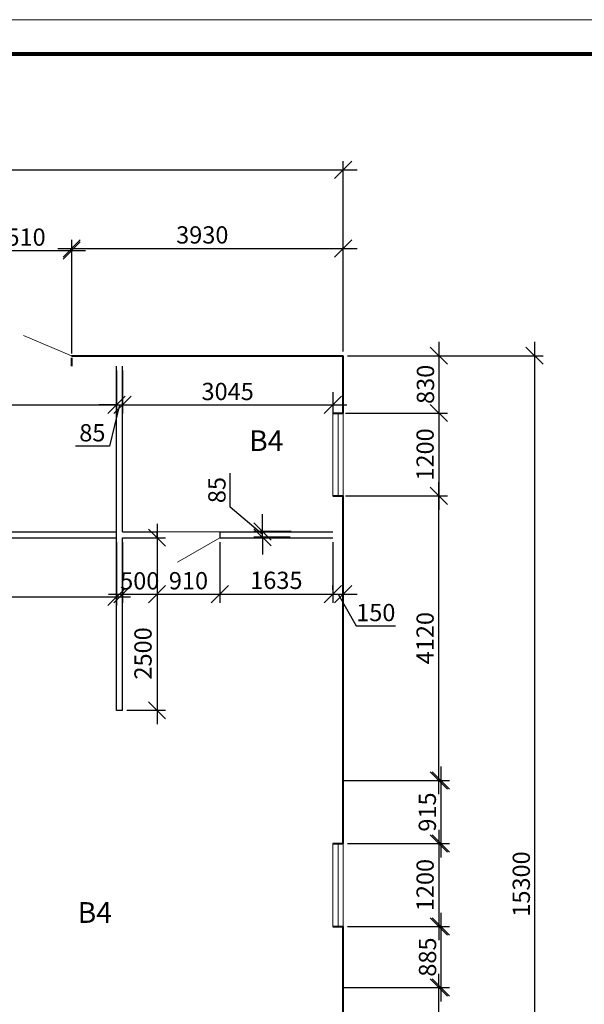
# Model space of a CAD drawing. Units: millimetres. Extents: x 19868 to 560852, y -267828 to 111951.
# Drawn here: x 521342 to 529513, y -27362 to -13105 of the extents above; entities that cross this region are included whole.
import ezdxf
from ezdxf.enums import TextEntityAlignment as Align

# ---------------------------------------------------------------- set-up
doc = ezdxf.new("R2010")
doc.units = ezdxf.units.MM
for name, color, linetype, lineweight in [('shtamp', 7, 'Continuous', 18), ('shtampmt', 7, 'Continuous', 80), ('выноски', 86, 'Continuous', 15), ('Марк. дверей', 250, 'Continuous', 20), ('Окна', 141, 'Continuous', 15), ('Перегородки 115', 168, 'Continuous', 30), ('размеры', 250, 'Continuous', 9), ('Стены', 250, 'Continuous', 40)]:
    doc.layers.add(name, color=color, linetype=linetype, lineweight=lineweight)
doc.styles.add('GOST 2.304', font='CS_Gost2304.shx', dxfattribs={"oblique": 15})
doc.dimstyles.new('SPDS', dxfattribs={"dimscale": 100, "dimtxt": 2.5, "dimasz": 2.5, "dimexe": 1.25, "dimexo": 0.625, "dimtad": 1, "dimdec": 0, "dimrnd": 0.001, "dimtxsty": 'GOST 2.304', "dimblk": 'OBLIQUE', "dimcen": 2.5, "dimdle": 2, "dimadec": 0, "dimazin": 2, "dimtfac": 0.75, "dimtdec": 0, "dimtmove": 1, "dimatfit": 3, "dimfxl": 1.25, "dimtolj": 1, "dimarcsym": 0})

# ---------------------------------------------------------------- blocks, each defined once
blk = doc.blocks.new('_Oblique')
at = {"color": 0, "linetype": 'ByBlock', "lineweight": -2}
blk.add_line((-0.5, -0.5), (0.5, 0.5), dxfattribs=at)
blk = doc.blocks.new('*D173')
at = {"layer": 'Defpoints', "color": 0, "ltscale": 100}
for p in [(527406, -17970), (526024, -33270), (528794, -33270)]:
    blk.add_point(p, dxfattribs=at)
at = {"layer": 'размеры', "color": 0, "lineweight": -2, "ltscale": 100}
for p, q in [((528794, -17770), (528794, -33470)), ((527469, -17970), (528919, -17970)), ((526086, -33270), (528919, -33270))]:
    blk.add_line(p, q, dxfattribs=at)
at = {"layer": 'размеры', "color": 0, "lineweight": -2, "ltscale": 100, "xscale": 250, "yscale": 250, "zscale": 250}
for p, rotation in [((528794, -17970), 90), ((528794, -33270), 270)]:
    blk.add_blockref('_Oblique', p, dxfattribs=dict(at, rotation=rotation))
at = {"layer": 'размеры', "color": 0, "ltscale": 100, "insert": (528601, -25620), "char_height": 250, "attachment_point": 5, "rotation": 90, "style": 'GOST 2.304'}
blk.add_mtext('\\A1;15300', dxfattribs=at)
blk = doc.blocks.new('*D174')
at = {"layer": 'Defpoints', "color": 0, "ltscale": 100}
for p in [(526024, -17970), (525994, -18800), (527406, -18800)]:
    blk.add_point(p, dxfattribs=at)
at = {"layer": 'размеры', "color": 0, "lineweight": -2, "ltscale": 100}
for p, q in [((527406, -17770), (527406, -19000)), ((526086, -17970), (527531, -17970)), ((526056, -18800), (527531, -18800))]:
    blk.add_line(p, q, dxfattribs=at)
at = {"layer": 'размеры', "color": 0, "lineweight": -2, "ltscale": 100, "xscale": 250, "yscale": 250, "zscale": 250}
for p, rotation in [((527406, -17970), 90), ((527406, -18800), 270)]:
    blk.add_blockref('_Oblique', p, dxfattribs=dict(at, rotation=rotation))
at = {"layer": 'размеры', "color": 0, "ltscale": 100, "insert": (527214, -18385), "char_height": 250, "attachment_point": 5, "rotation": 90, "style": 'GOST 2.304'}
blk.add_mtext('\\A1;830', dxfattribs=at)
blk = doc.blocks.new('*D178')
at = {"layer": 'Defpoints', "color": 0, "ltscale": 100}
for p in [(522829, -20605), (523329, -20605), (523329, -21423)]:
    blk.add_point(p, dxfattribs=at)
at = {"layer": 'размеры', "color": 0, "lineweight": -2, "ltscale": 100}
for p, q in [((522829, -20668), (522829, -21548)), ((523329, -20668), (523329, -21548)), ((522629, -21423), (523529, -21423))]:
    blk.add_line(p, q, dxfattribs=at)
at = {"layer": 'размеры', "color": 0, "lineweight": -2, "ltscale": 100, "xscale": 250, "yscale": 250, "zscale": 250, "rotation": 180}
blk.add_blockref('_Oblique', (522829, -21423), dxfattribs=at)
at = {"layer": 'размеры', "color": 0, "lineweight": -2, "ltscale": 100, "xscale": 250, "yscale": 250, "zscale": 250}
blk.add_blockref('_Oblique', (523329, -21423), dxfattribs=at)
at = {"layer": 'размеры', "color": 0, "ltscale": 100, "insert": (523079, -21230), "char_height": 250, "attachment_point": 5, "style": 'GOST 2.304'}
blk.add_mtext('\\A1;500', dxfattribs=at)
blk = doc.blocks.new('*D245')
at = {"layer": 'Defpoints', "color": 0, "ltscale": 100}
for p in [(523329, -20520), (524239, -20605), (524239, -21423)]:
    blk.add_point(p, dxfattribs=at)
at = {"layer": 'размеры', "color": 0, "lineweight": -2, "ltscale": 100}
for p, q in [((523329, -20583), (523329, -21548)), ((524239, -20668), (524239, -21548)), ((523129, -21423), (524439, -21423))]:
    blk.add_line(p, q, dxfattribs=at)
at = {"layer": 'размеры', "color": 0, "lineweight": -2, "ltscale": 100, "xscale": 250, "yscale": 250, "zscale": 250, "rotation": 180}
blk.add_blockref('_Oblique', (523329, -21423), dxfattribs=at)
at = {"layer": 'размеры', "color": 0, "lineweight": -2, "ltscale": 100, "xscale": 250, "yscale": 250, "zscale": 250}
blk.add_blockref('_Oblique', (524239, -21423), dxfattribs=at)
at = {"layer": 'размеры', "color": 0, "ltscale": 100, "insert": (523784, -21228), "char_height": 250, "attachment_point": 5, "style": 'GOST 2.304'}
blk.add_mtext('\\A1;910', dxfattribs=at)
blk = doc.blocks.new('*D246')
at = {"layer": 'Defpoints', "color": 0, "ltscale": 100}
for p in [(524239, -20605), (525874, -20605), (525874, -21423)]:
    blk.add_point(p, dxfattribs=at)
at = {"layer": 'размеры', "color": 0, "lineweight": -2, "ltscale": 100}
for p, q in [((524239, -20668), (524239, -21548)), ((525874, -20668), (525874, -21548)), ((524039, -21423), (526074, -21423))]:
    blk.add_line(p, q, dxfattribs=at)
at = {"layer": 'размеры', "color": 0, "lineweight": -2, "ltscale": 100, "xscale": 250, "yscale": 250, "zscale": 250, "rotation": 180}
blk.add_blockref('_Oblique', (524239, -21423), dxfattribs=at)
at = {"layer": 'размеры', "color": 0, "lineweight": -2, "ltscale": 100, "xscale": 250, "yscale": 250, "zscale": 250}
blk.add_blockref('_Oblique', (525874, -21423), dxfattribs=at)
at = {"layer": 'размеры', "color": 0, "ltscale": 100, "insert": (525056, -21223), "char_height": 250, "attachment_point": 5, "style": 'GOST 2.304'}
blk.add_mtext('\\A1;1635', dxfattribs=at)
blk = doc.blocks.new('*D180')
at = {"layer": 'Defpoints', "color": 0, "ltscale": 100}
for p in [(524854, -20515), (525334, -20515), (525319, -20600)]:
    blk.add_point(p, dxfattribs=at)
at = {"layer": 'размеры', "color": 0, "lineweight": -2, "ltscale": 100}
for p, q in [((524388, -20162), (524388, -19670)), ((524854, -20558), (524388, -20162)), ((524854, -20515), (524854, -20265)), ((525272, -20515), (524729, -20515)), ((524854, -20600), (524854, -20515)), ((524854, -20600), (524854, -20515)), ((525257, -20600), (524729, -20600)), ((524854, -20600), (524854, -20850))]:
    blk.add_line(p, q, dxfattribs=at)
at = {"layer": 'размеры', "color": 0, "lineweight": -2, "ltscale": 100, "xscale": 250, "yscale": 250, "zscale": 250}
for p, rotation in [((524854, -20515), 270), ((524854, -20600), 90)]:
    blk.add_blockref('_Oblique', p, dxfattribs=dict(at, rotation=rotation))
at = {"layer": 'размеры', "color": 0, "ltscale": 100, "insert": (524196, -19916), "char_height": 250, "attachment_point": 5, "rotation": 90, "style": 'GOST 2.304'}
blk.add_mtext('\\A1;85', dxfattribs=at)
blk = doc.blocks.new('*D181')
at = {"layer": 'Defpoints', "color": 0, "ltscale": 100}
for p in [(526024, -20932), (525874, -21423), (526024, -21423)]:
    blk.add_point(p, dxfattribs=at)
at = {"layer": 'размеры', "color": 0, "lineweight": -2, "ltscale": 100}
for p, q in [((526024, -20994), (526024, -21548)), ((525874, -21361), (525874, -21298)), ((525674, -21423), (526224, -21423)), ((525949, -21423), (526209, -21881)), ((526209, -21881), (526782, -21881))]:
    blk.add_line(p, q, dxfattribs=at)
at = {"layer": 'размеры', "color": 0, "lineweight": -2, "ltscale": 100, "xscale": 250, "yscale": 250, "zscale": 250, "rotation": 180}
blk.add_blockref('_Oblique', (525874, -21423), dxfattribs=at)
at = {"layer": 'размеры', "color": 0, "lineweight": -2, "ltscale": 100, "xscale": 250, "yscale": 250, "zscale": 250}
blk.add_blockref('_Oblique', (526024, -21423), dxfattribs=at)
at = {"layer": 'размеры', "color": 0, "ltscale": 100, "insert": (526495, -21689), "char_height": 250, "attachment_point": 5, "style": 'GOST 2.304'}
blk.add_mtext('\\A1;150', dxfattribs=at)
blk = doc.blocks.new('*D187')
at = {"layer": 'Defpoints', "color": 0, "ltscale": 100}
for p in [(525994, -27120), (527406, -27120), (526056, -33120)]:
    blk.add_point(p, dxfattribs=at)
at = {"layer": 'размеры', "color": 0, "lineweight": -2, "ltscale": 100}
for p, q in [((527406, -33320), (527406, -26920)), ((526056, -27120), (527531, -27120)), ((526119, -33120), (527531, -33120))]:
    blk.add_line(p, q, dxfattribs=at)
at = {"layer": 'размеры', "color": 0, "lineweight": -2, "ltscale": 100, "xscale": 250, "yscale": 250, "zscale": 250}
for p, rotation in [((527406, -27120), 90), ((527406, -33120), 270)]:
    blk.add_blockref('_Oblique', p, dxfattribs=dict(at, rotation=rotation))
at = {"layer": 'размеры', "color": 0, "ltscale": 100, "insert": (527211, -30120), "char_height": 250, "attachment_point": 5, "rotation": 90, "style": 'GOST 2.304'}
blk.add_mtext('\\A1;6000', dxfattribs=at)
blk = doc.blocks.new('*D188')
at = {"layer": 'Defpoints', "color": 0, "ltscale": 100}
for p in [(525994, -20000), (527406, -20000), (525994, -24120)]:
    blk.add_point(p, dxfattribs=at)
at = {"layer": 'размеры', "color": 0, "lineweight": -2, "ltscale": 100}
for p, q in [((527406, -24320), (527406, -19800)), ((526056, -20000), (527531, -20000)), ((526056, -24120), (527531, -24120))]:
    blk.add_line(p, q, dxfattribs=at)
at = {"layer": 'размеры', "color": 0, "lineweight": -2, "ltscale": 100, "xscale": 250, "yscale": 250, "zscale": 250}
for p, rotation in [((527406, -20000), 90), ((527406, -24120), 270)]:
    blk.add_blockref('_Oblique', p, dxfattribs=dict(at, rotation=rotation))
at = {"layer": 'размеры', "color": 0, "ltscale": 100, "insert": (527209, -22060), "char_height": 250, "attachment_point": 5, "rotation": 90, "style": 'GOST 2.304'}
blk.add_mtext('\\A1;4120', dxfattribs=at)
blk = doc.blocks.new('*D189')
at = {"layer": 'Defpoints', "color": 0, "ltscale": 100}
for p in [(526024, -15277), (505724, -16952), (526024, -16952)]:
    blk.add_point(p, dxfattribs=at)
at = {"layer": 'размеры', "color": 0, "lineweight": -2, "ltscale": 100}
for p, q in [((505724, -16890), (505724, -15152)), ((526024, -16890), (526024, -15152)), ((505524, -15277), (526224, -15277))]:
    blk.add_line(p, q, dxfattribs=at)
at = {"layer": 'размеры', "color": 0, "lineweight": -2, "ltscale": 100, "xscale": 250, "yscale": 250, "zscale": 250, "rotation": 180}
blk.add_blockref('_Oblique', (505724, -15277), dxfattribs=at)
at = {"layer": 'размеры', "color": 0, "lineweight": -2, "ltscale": 100, "xscale": 250, "yscale": 250, "zscale": 250}
blk.add_blockref('_Oblique', (526024, -15277), dxfattribs=at)
at = {"layer": 'размеры', "color": 0, "ltscale": 100, "insert": (515874, -15074), "char_height": 250, "attachment_point": 5, "style": 'GOST 2.304'}
blk.add_mtext('\\A1;20300', dxfattribs=at)
blk = doc.blocks.new('*D190')
at = {"layer": 'Defpoints', "color": 0, "ltscale": 100}
for p in [(522094, -16446), (520584, -18000), (522094, -18000)]:
    blk.add_point(p, dxfattribs=at)
at = {"layer": 'размеры', "color": 0, "lineweight": -2, "ltscale": 100}
for p, q in [((520584, -17938), (520584, -16321)), ((522094, -17938), (522094, -16321)), ((520384, -16446), (522294, -16446))]:
    blk.add_line(p, q, dxfattribs=at)
at = {"layer": 'размеры', "color": 0, "lineweight": -2, "ltscale": 100, "xscale": 250, "yscale": 250, "zscale": 250, "rotation": 180}
blk.add_blockref('_Oblique', (520584, -16446), dxfattribs=at)
at = {"layer": 'размеры', "color": 0, "lineweight": -2, "ltscale": 100, "xscale": 250, "yscale": 250, "zscale": 250}
blk.add_blockref('_Oblique', (522094, -16446), dxfattribs=at)
at = {"layer": 'размеры', "color": 0, "ltscale": 100, "insert": (521339, -16253), "char_height": 250, "attachment_point": 5, "style": 'GOST 2.304'}
blk.add_mtext('\\A1;1510', dxfattribs=at)
blk = doc.blocks.new('*D198')
at = {"layer": 'Defpoints', "color": 0, "ltscale": 100}
for p in [(522829, -20605), (522829, -23105), (523329, -23105)]:
    blk.add_point(p, dxfattribs=at)
at = {"layer": 'размеры', "color": 0, "lineweight": -2, "ltscale": 100}
for p, q in [((523329, -20405), (523329, -23305)), ((522891, -20605), (523454, -20605)), ((522891, -23105), (523454, -23105))]:
    blk.add_line(p, q, dxfattribs=at)
at = {"layer": 'размеры', "color": 0, "lineweight": -2, "ltscale": 100, "xscale": 250, "yscale": 250, "zscale": 250}
for p, rotation in [((523329, -20605), 90), ((523329, -23105), 270)]:
    blk.add_blockref('_Oblique', p, dxfattribs=dict(at, rotation=rotation))
at = {"layer": 'размеры', "color": 0, "ltscale": 100, "insert": (523126, -22281), "char_height": 250, "attachment_point": 5, "rotation": 90, "style": 'GOST 2.304'}
blk.add_mtext('\\A1;2500', dxfattribs=at)
blk = doc.blocks.new('*D200')
at = {"layer": 'Defpoints', "color": 0, "ltscale": 100}
for p in [(522744, -18337), (513544, -18494), (522744, -18680)]:
    blk.add_point(p, dxfattribs=at)
at = {"layer": 'размеры', "color": 0, "lineweight": -2, "ltscale": 100}
for p, q in [((522744, -18399), (522744, -18805)), ((513544, -18557), (513544, -18805)), ((513344, -18680), (522944, -18680))]:
    blk.add_line(p, q, dxfattribs=at)
at = {"layer": 'размеры', "color": 0, "lineweight": -2, "ltscale": 100, "xscale": 250, "yscale": 250, "zscale": 250, "rotation": 180}
blk.add_blockref('_Oblique', (513544, -18680), dxfattribs=at)
at = {"layer": 'размеры', "color": 0, "lineweight": -2, "ltscale": 100, "xscale": 250, "yscale": 250, "zscale": 250}
blk.add_blockref('_Oblique', (522744, -18680), dxfattribs=at)
at = {"layer": 'размеры', "color": 0, "ltscale": 100, "insert": (518144, -18476), "char_height": 250, "attachment_point": 5, "style": 'GOST 2.304'}
blk.add_mtext('\\A1;9200', dxfattribs=at)
blk = doc.blocks.new('*D202')
at = {"layer": 'Defpoints', "color": 0, "ltscale": 100}
for p in [(515554, -20626), (522744, -20605), (522744, -21464)]:
    blk.add_point(p, dxfattribs=at)
at = {"layer": 'размеры', "color": 0, "lineweight": -2, "ltscale": 100}
for p, q in [((522744, -20668), (522744, -21589)), ((515554, -20688), (515554, -21589)), ((515354, -21464), (522944, -21464))]:
    blk.add_line(p, q, dxfattribs=at)
at = {"layer": 'размеры', "color": 0, "lineweight": -2, "ltscale": 100, "xscale": 250, "yscale": 250, "zscale": 250, "rotation": 180}
blk.add_blockref('_Oblique', (515554, -21464), dxfattribs=at)
at = {"layer": 'размеры', "color": 0, "lineweight": -2, "ltscale": 100, "xscale": 250, "yscale": 250, "zscale": 250}
blk.add_blockref('_Oblique', (522744, -21464), dxfattribs=at)
at = {"layer": 'размеры', "color": 0, "ltscale": 100, "insert": (519945, -21228), "char_height": 250, "attachment_point": 5, "style": 'GOST 2.304'}
blk.add_mtext('\\A1;7190', dxfattribs=at)
blk = doc.blocks.new('*D204')
at = {"layer": 'Defpoints', "color": 0, "ltscale": 100}
for p in [(526794, -25035), (526794, -26235), (527406, -26235)]:
    blk.add_point(p, dxfattribs=at)
at = {"layer": 'размеры', "color": 0, "lineweight": -2, "ltscale": 100}
for p, q in [((527406, -24835), (527406, -26435)), ((526856, -25035), (527531, -25035)), ((526856, -26235), (527531, -26235))]:
    blk.add_line(p, q, dxfattribs=at)
at = {"layer": 'размеры', "color": 0, "lineweight": -2, "ltscale": 100, "xscale": 250, "yscale": 250, "zscale": 250}
for p, rotation in [((527406, -25035), 90), ((527406, -26235), 270)]:
    blk.add_blockref('_Oblique', p, dxfattribs=dict(at, rotation=rotation))
at = {"layer": 'размеры', "color": 0, "ltscale": 100, "insert": (527209, -25635), "char_height": 250, "attachment_point": 5, "rotation": 90, "style": 'GOST 2.304'}
blk.add_mtext('\\A1;1200', dxfattribs=at)
blk = doc.blocks.new('*D248')
at = {"layer": 'Defpoints', "color": 0, "ltscale": 100}
for p in [(526024, -16416), (522094, -17970), (526024, -17970)]:
    blk.add_point(p, dxfattribs=at)
at = {"layer": 'размеры', "color": 0, "lineweight": -2, "ltscale": 100}
for p, q in [((522094, -17908), (522094, -16291)), ((526024, -17908), (526024, -16291)), ((521894, -16416), (526224, -16416))]:
    blk.add_line(p, q, dxfattribs=at)
at = {"layer": 'размеры', "color": 0, "lineweight": -2, "ltscale": 100, "xscale": 250, "yscale": 250, "zscale": 250, "rotation": 180}
blk.add_blockref('_Oblique', (522094, -16416), dxfattribs=at)
at = {"layer": 'размеры', "color": 0, "lineweight": -2, "ltscale": 100, "xscale": 250, "yscale": 250, "zscale": 250}
blk.add_blockref('_Oblique', (526024, -16416), dxfattribs=at)
at = {"layer": 'размеры', "color": 0, "ltscale": 100, "insert": (523984, -16221), "char_height": 250, "attachment_point": 5, "style": 'GOST 2.304'}
blk.add_mtext('\\A1;3930', dxfattribs=at)
blk = doc.blocks.new('*D249')
at = {"layer": 'Defpoints', "color": 0, "ltscale": 100}
for p in [(522744, -18120), (522829, -18120), (522829, -18680)]:
    blk.add_point(p, dxfattribs=at)
at = {"layer": 'размеры', "color": 0, "lineweight": -2, "ltscale": 100}
for p, q in [((522744, -18183), (522744, -18805)), ((522829, -18183), (522829, -18805)), ((522744, -18680), (522494, -18680)), ((522786, -18680), (522639, -19279)), ((522744, -18680), (522829, -18680)), ((522744, -18680), (522829, -18680)), ((522829, -18680), (523079, -18680)), ((522639, -19279), (522147, -19279))]:
    blk.add_line(p, q, dxfattribs=at)
at = {"layer": 'размеры', "color": 0, "lineweight": -2, "ltscale": 100, "xscale": 250, "yscale": 250, "zscale": 250}
blk.add_blockref('_Oblique', (522744, -18680), dxfattribs=at)
at = {"layer": 'размеры', "color": 0, "lineweight": -2, "ltscale": 100, "xscale": 250, "yscale": 250, "zscale": 250, "rotation": 180}
blk.add_blockref('_Oblique', (522829, -18680), dxfattribs=at)
at = {"layer": 'размеры', "color": 0, "ltscale": 100, "insert": (522393, -19086), "char_height": 250, "attachment_point": 5, "style": 'GOST 2.304'}
blk.add_mtext('\\A1;85', dxfattribs=at)
blk = doc.blocks.new('*D250')
at = {"layer": 'Defpoints', "color": 0, "ltscale": 100}
for p in [(522829, -18120), (525874, -18434), (525874, -18680)]:
    blk.add_point(p, dxfattribs=at)
at = {"layer": 'размеры', "color": 0, "lineweight": -2, "ltscale": 100}
for p, q in [((522829, -18183), (522829, -18805)), ((525874, -18497), (525874, -18805)), ((522629, -18680), (526074, -18680))]:
    blk.add_line(p, q, dxfattribs=at)
at = {"layer": 'размеры', "color": 0, "lineweight": -2, "ltscale": 100, "xscale": 250, "yscale": 250, "zscale": 250, "rotation": 180}
blk.add_blockref('_Oblique', (522829, -18680), dxfattribs=at)
at = {"layer": 'размеры', "color": 0, "lineweight": -2, "ltscale": 100, "xscale": 250, "yscale": 250, "zscale": 250}
blk.add_blockref('_Oblique', (525874, -18680), dxfattribs=at)
at = {"layer": 'размеры', "color": 0, "ltscale": 100, "insert": (524351, -18488), "char_height": 250, "attachment_point": 5, "style": 'GOST 2.304'}
blk.add_mtext('\\A1;3045', dxfattribs=at)
blk = doc.blocks.new('*D241')
at = {"layer": 'Defpoints', "color": 0, "ltscale": 100}
for p in [(526024, -26235), (525962, -27120), (527436, -27120)]:
    blk.add_point(p, dxfattribs=at)
at = {"layer": 'размеры', "color": 0, "lineweight": -2, "ltscale": 100}
for p, q in [((527436, -26035), (527436, -27320)), ((526086, -26235), (527561, -26235)), ((526025, -27120), (527561, -27120))]:
    blk.add_line(p, q, dxfattribs=at)
at = {"layer": 'размеры', "color": 0, "lineweight": -2, "ltscale": 100, "xscale": 250, "yscale": 250, "zscale": 250}
for p, rotation in [((527436, -26235), 90), ((527436, -27120), 270)]:
    blk.add_blockref('_Oblique', p, dxfattribs=dict(at, rotation=rotation))
at = {"layer": 'размеры', "color": 0, "ltscale": 100, "insert": (527244, -26678), "char_height": 250, "attachment_point": 5, "rotation": 90, "style": 'GOST 2.304'}
blk.add_mtext('\\A1;885', dxfattribs=at)
blk = doc.blocks.new('*D242')
at = {"layer": 'Defpoints', "color": 0, "ltscale": 100}
for p in [(525962, -24120), (526024, -25035), (527436, -25035)]:
    blk.add_point(p, dxfattribs=at)
at = {"layer": 'размеры', "color": 0, "lineweight": -2, "ltscale": 100}
for p, q in [((527436, -23920), (527436, -25235)), ((526025, -24120), (527561, -24120)), ((526086, -25035), (527561, -25035))]:
    blk.add_line(p, q, dxfattribs=at)
at = {"layer": 'размеры', "color": 0, "lineweight": -2, "ltscale": 100, "xscale": 250, "yscale": 250, "zscale": 250}
for p, rotation in [((527436, -24120), 90), ((527436, -25035), 270)]:
    blk.add_blockref('_Oblique', p, dxfattribs=dict(at, rotation=rotation))
at = {"layer": 'размеры', "color": 0, "ltscale": 100, "insert": (527241, -24578), "char_height": 250, "attachment_point": 5, "rotation": 90, "style": 'GOST 2.304'}
blk.add_mtext('\\A1;915', dxfattribs=at)
blk = doc.blocks.new('*D166')
at = {"layer": 'Defpoints', "color": 0, "ltscale": 100}
for p in [(526794, -18800), (525994, -20000), (527406, -20000)]:
    blk.add_point(p, dxfattribs=at)
at = {"layer": 'размеры', "color": 0, "lineweight": -2, "ltscale": 100}
for p, q in [((527406, -18600), (527406, -20200)), ((526856, -18800), (527531, -18800)), ((526056, -20000), (527531, -20000))]:
    blk.add_line(p, q, dxfattribs=at)
at = {"layer": 'размеры', "color": 0, "lineweight": -2, "ltscale": 100, "xscale": 250, "yscale": 250, "zscale": 250}
for p, rotation in [((527406, -18800), 90), ((527406, -20000), 270)]:
    blk.add_blockref('_Oblique', p, dxfattribs=dict(at, rotation=rotation))
at = {"layer": 'размеры', "color": 0, "ltscale": 100, "insert": (527209, -19400), "char_height": 250, "attachment_point": 5, "rotation": 90, "style": 'GOST 2.304'}
blk.add_mtext('\\A1;1200', dxfattribs=at)

msp = doc.modelspace()

# ---------------------------------------------------------------- linework, layer by layer
at = {"layer": 'shtamp'}
msp.add_line((498343.79, -13104.67), (557743.79, -13104.67), dxfattribs=at)
at = {"layer": 'shtampmt'}
msp.add_line((557743.79, -13604.67), (500343.79, -13604.67), dxfattribs=at)
at = {"layer": 'Марк. дверей', "ltscale": 100}
for p, q in [((522093.51, -17970.49), (521398.32, -17675.98)), ((524238.51, -20605.49), (523623.63, -20960.49))]:
    msp.add_line(p, q, dxfattribs=at)
at = {"layer": 'Окна', "linetype": 'Continuous', "ltscale": 100}
for p, q in [((525873.51, -18800.49), (525993.51, -18800.49)), ((525873.51, -18800.49), (525873.51, -20000.49)), ((525948.51, -18800.49), (525948.51, -20000.49)), ((526023.51, -18800.49), (526023.51, -20000.49)), ((525993.51, -20000.49), (525873.51, -20000.49)), ((525873.51, -25035.49), (525993.51, -25035.49)), ((525873.51, -25035.49), (525873.51, -26235.49)), ((525948.51, -25035.49), (525948.51, -26235.49)), ((526023.51, -25035.49), (526023.51, -26235.49)), ((525993.51, -26235.49), (525873.51, -26235.49))]:
    msp.add_line(p, q, dxfattribs=at)
at = {"layer": 'Перегородки 115', "ltscale": 100}
for p, q in [((522743.51, -21350.49), (522743.51, -18120.49)), ((522828.51, -20520.49), (522828.51, -18120.49)), ((515553.51, -20520.49), (522743.51, -20520.49)), ((522828.51, -20520.49), (523328.51, -20520.49)), ((523328.51, -20520.49), (523328.51, -20605.49)), ((524238.51, -20520.49), (525873.51, -20520.49)), ((524238.51, -20520.49), (524238.51, -20605.49)), ((515553.51, -20605.58), (522743.51, -20605.49)), ((522828.51, -22100.49), (522828.51, -20605.49)), ((522828.51, -20605.49), (523328.51, -20605.49)), ((524238.51, -20605.49), (525873.51, -20605.49)), ((522743.51, -23105.49), (522743.51, -21350.49)), ((522828.51, -23105.49), (522828.51, -21350.49)), ((522828.51, -23105.49), (522743.51, -23105.49))]:
    msp.add_line(p, q, dxfattribs=at)
at = {"layer": 'размеры', "ltscale": 100}
msp.add_lwpolyline([(523328.51, -20520.49), (524238.51, -20520.49)], dxfattribs=at)
at = {"layer": 'Стены', "ltscale": 100}
for p, q in [((522093.51, -17970.49), (526023.51, -17970.49)), ((522093.51, -18000.49), (522093.51, -18120.49)), ((526023.51, -18800.49), (526023.51, -17970.49)), ((525873.51, -18800.49), (526023.51, -18800.49)), ((525873.51, -20000.49), (526023.51, -20000.49)), ((526023.51, -25035.49), (526023.51, -20000.49)), ((525873.51, -25035.49), (526023.51, -25035.49)), ((525873.51, -26235.49), (526023.51, -26235.49)), ((526023.51, -33270.49), (526023.51, -26235.49))]:
    msp.add_line(p, q, dxfattribs=at)

# ---------------------------------------------------------------- texts
at = {"layer": 'выноски', "linetype": 'Continuous', "ltscale": 100, "style": 'GOST 2.304', "oblique": 15}
for p in [(524910.09, -19200.43), (522428.69, -26032.28)]:
    msp.add_text('В4', height=300, dxfattribs=at).set_placement(p, align=Align.MIDDLE_CENTER)

# ---------------------------------------------------------------- dimensions: what is measured, and where the dimension line sits
at = {"layer": 'размеры', "ltscale": 100}
for base, p1, p2, picture, middle in [((526023.51, -15276.79), (505723.51, -16952.42), (526023.51, -16952.42), '*D189', (515873.51, -15074.43)), ((522093.51, -16445.69), (520583.51, -18000.49), (522093.51, -18000.49), '*D190', (521338.51, -16253.01)), ((525873.51, -18680.3), (522828.51, -18120.49), (525873.51, -18434.14), '*D250', (524351.01, -18487.62)), ((522743.51, -18680.3), (513543.51, -18494.14), (522743.51, -18336.54), '*D200', (518143.51, -18475.88)), ((524238.51, -21423.15), (523328.51, -20520.49), (524238.51, -20605.49), '*D245', (523783.51, -21228.42))]:
    dim = msp.add_linear_dim(base=base, p1=p1, p2=p2, dimstyle='SPDS', override={"dimscale": 100}, dxfattribs=at)
    dim.commit()
    dim.dimension.update_dxf_attribs({"geometry": picture, "text_midpoint": middle})
for base, p1, p2, override, picture, middle in [((526023.51, -16415.69), (522093.51, -17970.49), (526023.51, -17970.49), {"dimscale": 100}, '*D248', (523983.51, -16415.69)), ((522828.51, -18680.3), (522743.51, -18120.49), (522828.51, -18120.49), {"dimscale": 100}, '*D249', (522576.49, -19279.09)), ((522743.51, -21463.69), (515553.51, -20625.55), (522743.51, -20605.49), {"dimscale": 100}, '*D202', (519945.2, -21423.15)), ((523328.51, -21423.15), (522828.51, -20605.49), (523328.51, -20605.49), {"dimscale": 100}, '*D178', (523078.51, -21423.15)), ((525873.51, -21423.15), (524238.51, -20605.49), (525873.51, -20605.49), {"dimscale": 100, "dimlfac": 1, "dimtxsty": 'GOST 2.304', "dimtolj": 1}, '*D246', (525056.01, -21423.15))]:
    dim = msp.add_linear_dim(base=base, p1=p1, p2=p2, dimstyle='SPDS', override=override, dxfattribs=at)
    dim.commit()
    dim.dimension.update_dxf_attribs({"geometry": picture, "text_midpoint": middle, "dimtype": 160})
for base, p1, p2, override, picture, middle in [((527406.18, -18800.49), (526023.51, -17970.49), (525993.51, -18800.49), {"dimscale": 100}, '*D174', (527213.51, -18385.49)), ((528793.8, -33270.49), (527406.18, -17970.49), (526023.51, -33270.49), {"dimscale": 100}, '*D173', (528601.13, -25620.49)), ((527406.18, -20000.49), (526793.6, -18800.49), (525993.51, -20000.49), {"dimscale": 100}, '*D166', (527209, -19400.49)), ((527406.18, -20000.49), (525993.51, -24120.49), (525993.51, -20000.49), {"dimscale": 100, "dimlfac": 1, "dimtxsty": 'GOST 2.304', "dimtolj": 1}, '*D188', (527209, -22060.49)), ((527436.18, -25035.49), (525962.24, -24120.49), (526023.51, -25035.49), {"dimscale": 100}, '*D242', (527241.45, -24577.99)), ((527406.18, -26235.49), (526793.6, -25035.49), (526793.6, -26235.49), {"dimscale": 100}, '*D204', (527209, -25635.49)), ((527436.18, -27120.49), (526023.51, -26235.49), (525962.24, -27120.49), {"dimscale": 100}, '*D241', (527243.51, -26677.99)), ((527406.18, -27120.49), (526056.01, -33120.49), (525993.51, -27120.49), {"dimscale": 100, "dimlfac": 1, "dimtxsty": 'GOST 2.304', "dimtolj": 1}, '*D187', (527211.45, -30120.49))]:
    dim = msp.add_linear_dim(base=base, p1=p1, p2=p2, angle=90, dimstyle='SPDS', override=override, dxfattribs=at)
    dim.commit()
    dim.dimension.update_dxf_attribs({"geometry": picture, "text_midpoint": middle})
for base, p1, p2, picture, middle in [((524853.79, -20515.49), (525319.38, -20600.49), (525334.08, -20515.49), '*D180', (524388.21, -20099.12)), ((523328.51, -23105.49), (522828.51, -20605.49), (522828.51, -23105.49), '*D198', (523328.51, -22280.67))]:
    dim = msp.add_linear_dim(base=base, p1=p1, p2=p2, angle=90, dimstyle='SPDS', override={"dimscale": 100}, dxfattribs=at)
    dim.commit()
    dim.dimension.update_dxf_attribs({"geometry": picture, "text_midpoint": middle, "dimtype": 160})
dim = msp.add_linear_dim(base=(526023.51, -21423.15), p1=(525873.51, -21423.15), p2=(526023.51, -20931.7), text='150', dimstyle='SPDS', override={"dimscale": 100}, dxfattribs=at)
dim.commit()
dim.dimension.update_dxf_attribs({"geometry": '*D181', "text_midpoint": (526271.28, -21881.46), "dimtype": 160})

doc.saveas('drawing.dxf')
